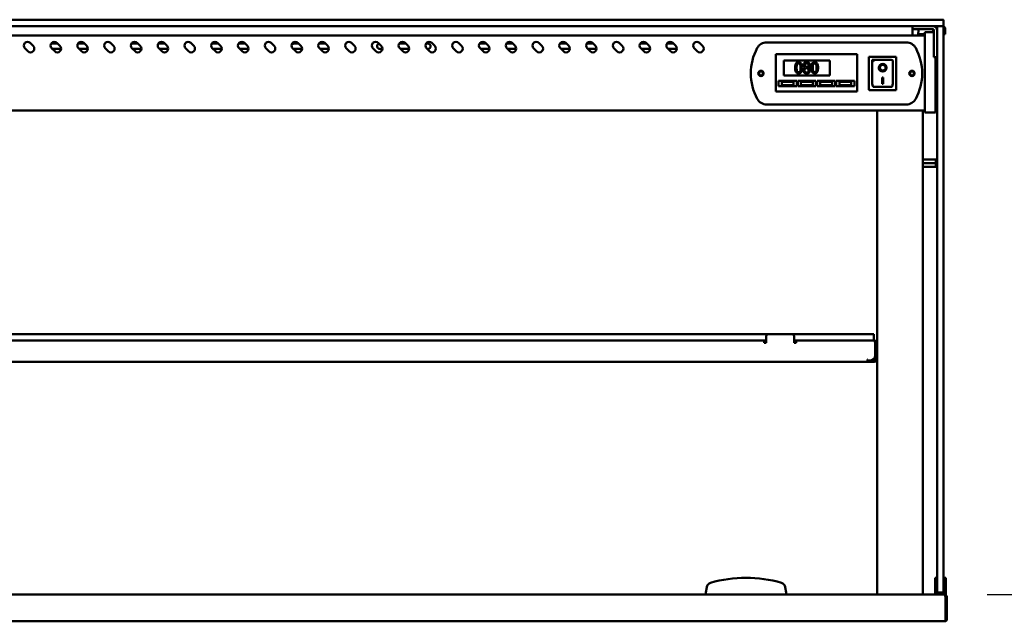
# Model space of a CAD drawing. Units: millimetres. Extents: x 65 to 5856, y 100 to 4103.
# Drawn here: x 2953 to 3872, y 1894 to 2456 of the extents above; entities that cross this region are included whole.
import ezdxf

# ---------------------------------------------------------------- set-up
doc = ezdxf.new("R2010")
doc.units = ezdxf.units.MM
doc.header["$LTSCALE"] = 20
doc.layers.add('Dimension (ISO)', color=7, linetype='Continuous', lineweight=25)
doc.layers.add('Visible (ISO)', color=7, linetype='Continuous', lineweight=50)
doc.styles.add('Note Text (ISO)', font='tahoma.ttf')
doc.dimstyles.new('Default (ISO)', dxfattribs={"dimscale": 20, "dimtxt": 2.5, "dimasz": 2.5, "dimexe": 1, "dimexo": 2, "dimgap": 0.762, "dimtad": 1, "dimtoh": 1, "dimdec": 1, "dimrnd": 1e-08, "dimzin": 0, "dimdsep": 46, "dimtxsty": 'Note Text (ISO)', "dimcen": 0.09, "dimdle": 10, "dimclrd": 256, "dimclre": 256, "dimclrt": 256, "dimadec": 1, "dimazin": 0, "dimtfac": 1.40208, "dimtmove": 0, "dimatfit": 3, "dimfxl": 1, "dimtolj": 1, "dimtzin": 0, "dimlwd": -1, "dimlwe": -1, "dimarcsym": 0})

# ---------------------------------------------------------------- blocks, each defined once
blk = doc.blocks.new('*D17')
at = {"layer": 'Defpoints', "color": 0, "transparency": 16777216}
for p in [(3815.93, 1919.3), (3688.97, 1578.9), (3973.33, 1578.9)]:
    blk.add_point(p, dxfattribs=at)
at = {"layer": 'Dimension (ISO)', "transparency": 16777216}
for p, q in [((3855.93, 1919.3), (3993.33, 1919.3)), ((3973.33, 1869.3), (3973.33, 1628.9)), ((3728.97, 1578.9), (3993.33, 1578.9))]:
    blk.add_line(p, q, dxfattribs=at)
for points in [[(3965, 1869.3), (3981.67, 1869.3), (3973.33, 1919.3)], [(3965, 1628.9), (3981.67, 1628.9), (3973.33, 1578.9)]]:
    blk.add_solid(points, dxfattribs=at)
at = {"layer": 'Dimension (ISO)', "color": 1, "transparency": 16777216, "insert": (3906.01, 1695.81), "char_height": 50, "attachment_point": 1, "rotation": 90, "style": 'Note Text (ISO)'}
blk.add_mtext('\\A1;340', dxfattribs=at)
blk = doc.blocks.new('*D19')
at = {"layer": 'Defpoints', "color": 0, "transparency": 16777216}
for p in [(3818.27, 1895.5), (3692.97, 1249.9), (3692.97, 1117.67)]:
    blk.add_point(p, dxfattribs=at)
at = {"layer": 'Dimension (ISO)', "transparency": 16777216}
for p, q in [((3818.27, 1855.5), (3818.27, 1097.67)), ((3692.97, 1209.9), (3692.97, 1097.67)), ((3642.97, 1117.67), (3592.97, 1117.67)), ((3692.97, 1117.67), (3818.27, 1117.67)), ((3868.27, 1117.67), (4079.23, 1117.67))]:
    blk.add_line(p, q, dxfattribs=at)
for points in [[(3642.97, 1126.01), (3642.97, 1109.34), (3692.97, 1117.67)], [(3868.27, 1126.01), (3868.27, 1109.34), (3818.27, 1117.67)]]:
    blk.add_solid(points, dxfattribs=at)
at = {"layer": 'Dimension (ISO)', "color": 1, "transparency": 16777216, "insert": (3962.54, 1184.99), "char_height": 50, "attachment_point": 1, "style": 'Note Text (ISO)'}
blk.add_mtext('\\A1;125', dxfattribs=at)
blk = doc.blocks.new('*D22')
at = {"layer": 'Defpoints', "color": 0, "transparency": 16777216}
for p in [(3818.27, 1895.5), (3798.07, 1865.4), (3798.07, 902.18)]:
    blk.add_point(p, dxfattribs=at)
at = {"layer": 'Dimension (ISO)', "transparency": 16777216}
for p, q in [((3818.27, 1855.5), (3818.27, 882.18)), ((3798.07, 1825.4), (3798.07, 882.18)), ((3748.07, 902.18), (3698.07, 902.18)), ((3798.07, 902.18), (3818.27, 902.18)), ((3868.27, 902.18), (4046.45, 902.18))]:
    blk.add_line(p, q, dxfattribs=at)
for points in [[(3748.07, 910.52), (3748.07, 893.85), (3798.07, 902.18)], [(3868.27, 910.52), (3868.27, 893.85), (3818.27, 902.18)]]:
    blk.add_solid(points, dxfattribs=at)
at = {"layer": 'Dimension (ISO)', "transparency": 16777216, "insert": (3962.58, 969.51), "char_height": 50, "attachment_point": 1, "style": 'Note Text (ISO)'}
blk.add_mtext('\\A1;20', dxfattribs=at)

msp = doc.modelspace()

# ---------------------------------------------------------------- linework, layer by layer
at = {"layer": 'Visible (ISO)'}
for p, q in [((3805.27, 2456.3), (2017.27, 2456.3)), ((3805.27, 2456.3), (3814.77, 2456.3)), ((3815.27, 2450.8), (3815.27, 2455.8)), ((2017.27, 2450.3), (3805.27, 2450.3)), ((3786.27, 2450.3), (3786.27, 2447.3)), ((3786.27, 2446.3), (3786.27, 2447.3)), ((3790.17, 2447.3), (3786.27, 2447.3)), ((3786.27, 2441.6), (3786.27, 2446.3)), ((3790.17, 2447.3), (3805.27, 2447.3)), ((3792.28, 2447.3), (3791.27, 2441.6)), ((3814.64, 2450.3), (3805.27, 2450.3)), ((3805.27, 2447.3), (3805.76, 2444.5)), ((3806.27, 2446.3), (3806.27, 2425.2)), ((3809.27, 2441.95), (3809.27, 2449.8)), ((3814.77, 2450.3), (3814.64, 2450.3)), ((3815.27, 2449.8), (3815.27, 2441.95)), ((3815.57, 2442.8), (3815.57, 2447.8)), ((3816.77, 2447.8), (3816.77, 2442.8)), ((3797.77, 2441.6), (2024.77, 2441.6)), ((3791.77, 2442.8), (3796.77, 2442.8)), ((3791.77, 2442.8), (3791.77, 2441.98)), ((3796.77, 2442.8), (3797.77, 2442.8)), ((3797.77, 2438.93), (3797.77, 2444.5)), ((3806.27, 2444.5), (3797.77, 2444.5)), ((3797.77, 2438.93), (3797.77, 2375.07)), ((3809.27, 2441.95), (3809.27, 1932.95)), ((3815.27, 1932.95), (3815.27, 2441.95)), ((3815.57, 2442.8), (3816.77, 2442.8)), ((2960.3, 2426.8), (2957.47, 2429.63)), ((2962.42, 2434.58), (2965.25, 2431.75)), ((2982.01, 2434), (2988, 2434)), ((2985.3, 2426.8), (2982.47, 2429.63)), ((2991.26, 2429), (2983.1, 2429)), ((2987.42, 2434.58), (2990.25, 2431.75)), ((3007.01, 2434), (3013, 2434)), ((3010.3, 2426.8), (3007.47, 2429.63)), ((3013.77, 2429), (3008.1, 2429)), ((3012.42, 2434.58), (3015.25, 2431.75)), ((3035.3, 2426.8), (3032.47, 2429.63)), ((3037.42, 2434.58), (3040.25, 2431.75)), ((3057.01, 2434), (3063, 2434)), ((3060.3, 2426.8), (3057.47, 2429.63)), ((3066.26, 2429), (3058.1, 2429)), ((3062.42, 2434.58), (3065.25, 2431.75)), ((3082.01, 2434), (3088, 2434)), ((3085.3, 2426.8), (3082.47, 2429.63)), ((3091.26, 2429), (3083.1, 2429)), ((3087.42, 2434.58), (3090.25, 2431.75)), ((3110.3, 2426.8), (3107.47, 2429.63)), ((3112.42, 2434.58), (3115.25, 2431.75)), ((3132.01, 2434), (3138, 2434)), ((3135.3, 2426.8), (3132.47, 2429.63)), ((3141.26, 2429), (3133.1, 2429)), ((3137.42, 2434.58), (3140.25, 2431.75)), ((3157.01, 2434), (3163, 2434)), ((3160.3, 2426.8), (3157.47, 2429.63)), ((3166.26, 2429), (3158.1, 2429)), ((3162.42, 2434.58), (3165.25, 2431.75)), ((3185.3, 2426.8), (3182.47, 2429.63)), ((3187.42, 2434.58), (3190.25, 2431.75)), ((3210.3, 2426.8), (3207.47, 2429.63)), ((3208.77, 2434), (3213, 2434)), ((3216.26, 2429), (3208.77, 2429)), ((3212.42, 2434.58), (3215.25, 2431.75)), ((3232.01, 2434), (3238, 2434)), ((3235.3, 2426.8), (3232.47, 2429.63)), ((3241.26, 2429), (3233.1, 2429)), ((3237.42, 2434.58), (3240.25, 2431.75)), ((3260.3, 2426.8), (3257.47, 2429.63)), ((3262.42, 2434.58), (3265.25, 2431.75)), ((3285.3, 2426.8), (3282.47, 2429.63)), ((3287.42, 2434.58), (3290.25, 2431.75)), ((3291.26, 2429), (3288.77, 2429)), ((3307.01, 2434), (3313, 2434)), ((3310.3, 2426.8), (3307.47, 2429.63)), ((3316.26, 2429), (3308.1, 2429)), ((3312.42, 2434.58), (3315.25, 2431.75)), ((3332.01, 2434), (3333.77, 2434)), ((3335.3, 2426.8), (3332.47, 2429.63)), ((3333.77, 2429), (3333.1, 2429)), ((3337.42, 2434.58), (3340.25, 2431.75)), ((3360.3, 2426.8), (3357.47, 2429.63)), ((3362.42, 2434.58), (3365.25, 2431.75)), ((3382.01, 2434), (3388, 2434)), ((3385.3, 2426.8), (3382.47, 2429.63)), ((3391.26, 2429), (3383.1, 2429)), ((3387.42, 2434.58), (3390.25, 2431.75)), ((3407.01, 2434), (3413, 2434)), ((3410.3, 2426.8), (3407.47, 2429.63)), ((3413.77, 2429), (3408.1, 2429)), ((3412.42, 2434.58), (3415.25, 2431.75)), ((3435.3, 2426.8), (3432.47, 2429.63)), ((3437.42, 2434.58), (3440.25, 2431.75)), ((3457.01, 2434), (3463, 2434)), ((3460.3, 2426.8), (3457.47, 2429.63)), ((3466.26, 2429), (3458.1, 2429)), ((3462.42, 2434.58), (3465.25, 2431.75)), ((3482.01, 2434), (3488, 2434)), ((3485.3, 2426.8), (3482.47, 2429.63)), ((3491.26, 2429), (3483.1, 2429)), ((3487.42, 2434.58), (3490.25, 2431.75)), ((3510.3, 2426.8), (3507.47, 2429.63)), ((3512.42, 2434.58), (3515.25, 2431.75)), ((3532.01, 2434), (3538, 2434)), ((3535.3, 2426.8), (3532.47, 2429.63)), ((3541.26, 2429), (3533.1, 2429)), ((3537.42, 2434.58), (3540.25, 2431.75)), ((3557.01, 2434), (3563, 2434)), ((3560.3, 2426.8), (3557.47, 2429.63)), ((3566.26, 2429), (3558.1, 2429)), ((3562.42, 2434.58), (3565.25, 2431.75)), ((3585.3, 2426.8), (3582.47, 2429.63)), ((3587.42, 2434.58), (3590.25, 2431.75)), ((3650.07, 2435.1), (3780.47, 2435.1)), ((3658.62, 2422.1), (3658.62, 2424.1)), ((3734.62, 2424.1), (3658.62, 2424.1)), ((3658.62, 2422.1), (3658.62, 2391.1)), ((3666.12, 2418.1), (3709.12, 2418.1)), ((3666.12, 2404.1), (3666.12, 2418.1)), ((3709.12, 2418.1), (3709.12, 2404.1)), ((3734.62, 2424.1), (3734.62, 2422.1)), ((3734.62, 2391.1), (3734.62, 2422.1)), ((3770.62, 2421.7), (3745.62, 2421.7)), ((3745.62, 2421.7), (3746.62, 2420.7)), ((3745.62, 2421.7), (3745.62, 2390.7)), ((3766.62, 2418.7), (3748.62, 2418.7)), ((3748.62, 2418.68), (3748.62, 2418.7)), ((3748.62, 2418.68), (3748.62, 2398.8)), ((3770.62, 2421.7), (3769.62, 2420.7)), ((3770.92, 2421.5), (3769.92, 2420.5)), ((3770.62, 2421.5), (3770.62, 2421.7)), ((3770.92, 2421.5), (3770.62, 2421.5)), ((3770.92, 2390.5), (3770.92, 2421.5)), ((3806.27, 2421.3), (3806.27, 2425.2)), ((3806.27, 2421.3), (3809.27, 2421.3)), ((3807.77, 2375.07), (3807.77, 2421.3)), ((3808.97, 2374.74), (3808.97, 2421.3)), ((3685.82, 2411.65), (3685.82, 2411.61)), ((3688.86, 2411.56), (3688.86, 2411.6)), ((3755.43, 2411.62), (3755.43, 2411.71)), ((3755.73, 2411.42), (3755.73, 2411.43)), ((3761.12, 2411.42), (3761.12, 2411.52)), ((3767.92, 2398.6), (3767.92, 2417.5)), ((3709.12, 2404.1), (3666.12, 2404.1)), ((3757.92, 2402.33), (3758.92, 2402.33)), ((3757.92, 2396.44), (3757.92, 2402.33)), ((3758.62, 2402.33), (3758.62, 2396.64)), ((3758.92, 2402.33), (3758.92, 2396.44)), ((3658.62, 2389.1), (3658.62, 2391.1)), ((3661.12, 2399.1), (3678.12, 2399.1)), ((3661.12, 2394.1), (3661.12, 2399.1)), ((3678.12, 2394.1), (3661.12, 2394.1)), ((3675.12, 2398.1), (3664.12, 2398.1)), ((3664.12, 2398.1), (3664.12, 2395.1)), ((3664.12, 2395.1), (3675.12, 2395.1)), ((3675.12, 2395.1), (3675.12, 2398.1)), ((3678.12, 2399.1), (3678.12, 2394.1)), ((3679.12, 2399.1), (3696.12, 2399.1)), ((3679.12, 2394.1), (3679.12, 2399.1)), ((3696.12, 2394.1), (3679.12, 2394.1)), ((3693.12, 2398.1), (3682.12, 2398.1)), ((3682.12, 2398.1), (3682.12, 2395.1)), ((3682.12, 2395.1), (3693.12, 2395.1)), ((3693.12, 2395.1), (3693.12, 2398.1)), ((3696.12, 2399.1), (3696.12, 2394.1)), ((3697.12, 2399.1), (3714.12, 2399.1)), ((3697.12, 2394.1), (3697.12, 2399.1)), ((3714.12, 2394.1), (3697.12, 2394.1)), ((3711.12, 2398.1), (3700.12, 2398.1)), ((3700.12, 2398.1), (3700.12, 2395.1)), ((3700.12, 2395.1), (3711.12, 2395.1)), ((3711.12, 2395.1), (3711.12, 2398.1)), ((3714.12, 2399.1), (3714.12, 2394.1)), ((3715.12, 2399.1), (3732.12, 2399.1)), ((3715.12, 2394.1), (3715.12, 2399.1)), ((3732.12, 2394.1), (3715.12, 2394.1)), ((3729.12, 2398.1), (3718.12, 2398.1)), ((3718.12, 2398.1), (3718.12, 2395.1)), ((3718.12, 2395.1), (3729.12, 2395.1)), ((3729.12, 2395.1), (3729.12, 2398.1)), ((3732.12, 2399.1), (3732.12, 2394.1)), ((3734.62, 2391.1), (3734.62, 2389.1)), ((3745.62, 2390.7), (3746.62, 2391.7)), ((3745.62, 2390.7), (3745.92, 2390.7)), ((3745.92, 2390.5), (3746.92, 2391.5)), ((3745.92, 2390.7), (3745.92, 2390.5)), ((3745.92, 2390.5), (3770.92, 2390.5)), ((3749.65, 2393.7), (3749.62, 2393.7)), ((3766.92, 2393.5), (3749.92, 2393.5)), ((3758.62, 2396.64), (3757.92, 2396.64)), ((3758.92, 2396.44), (3757.92, 2396.44)), ((3769.92, 2391.5), (3770.92, 2390.5)), ((3658.62, 2389.1), (3734.62, 2389.1)), ((3780.47, 2377.1), (3650.07, 2377.1)), ((3797.77, 2369.5), (3797.77, 2375.07)), ((3807.77, 2375.07), (3807.77, 2369.5)), ((3808.97, 2374.74), (3808.97, 2370.8)), ((3797.77, 2371.6), (2024.77, 2371.6)), ((3753.32, 1919.3), (3753.32, 2371.6)), ((3796.02, 2371.6), (3796.02, 1919.3)), ((3797.77, 2369.5), (3807.77, 2369.5)), ((3807.77, 2370.8), (3808.97, 2370.8)), ((3796.02, 2325.8), (3808.02, 2325.8)), ((3796.02, 2322.3), (3808.02, 2322.3)), ((3796.02, 2318.8), (3808.02, 2318.8)), ((3808.02, 2325.8), (3808.02, 2322.3)), ((3808.02, 2322.3), (3808.02, 2318.8)), ((3651.72, 2162.6), (2170.72, 2162.6)), ((3649.72, 2154.3), (3649.72, 2160.6)), ((3651.72, 2162.6), (3673.72, 2162.6)), ((3750.22, 2162.6), (3673.72, 2162.6)), ((3675.72, 2160.6), (3675.72, 2154.3)), ((3750.22, 2162.6), (3750.22, 2156.6)), ((2174.72, 2156.6), (3647.72, 2156.6)), ((3647.72, 2154.4), (3647.72, 2156.6)), ((3649.72, 2156.6), (3647.72, 2156.6)), ((3649.72, 2155.4), (3647.72, 2155.4)), ((3647.72, 2154.4), (3647.72, 2154.3)), ((3647.72, 2154.3), (3649.72, 2154.3)), ((3677.72, 2156.6), (3675.72, 2156.6)), ((3677.72, 2155.4), (3675.72, 2155.4)), ((3675.72, 2154.3), (3677.72, 2154.3)), ((3677.72, 2156.6), (3677.72, 2154.4)), ((3750.38, 2156.6), (3677.72, 2156.6)), ((3677.72, 2154.3), (3677.72, 2154.4)), ((3750.52, 2156.6), (3750.38, 2156.6)), ((3750.52, 2156.58), (3750.52, 2156.6)), ((3751.38, 2142.8), (3751.38, 2154.4)), ((3751.52, 2154.4), (3751.52, 2142.8)), ((3752.72, 2154.4), (3752.72, 2142.8)), ((3751.52, 2142.8), (3751.52, 2137.8)), ((3752.72, 2137.8), (3752.72, 2142.8)), ((2078.07, 2136.6), (3744.38, 2136.6)), ((3744.38, 2138.81), (3744.38, 2138.8)), ((3744.39, 2138.81), (3744.38, 2138.81)), ((3744.38, 2138.8), (3744.38, 2136.6)), ((3744.38, 2137.8), (3744.39, 2137.8)), ((3746.52, 2136.6), (3744.38, 2136.6)), ((3744.39, 2137.8), (3744.39, 2138.81)), ((3744.39, 2137.8), (3746.38, 2137.8)), ((3746.38, 2137.8), (3746.52, 2137.8)), ((3746.52, 2137.8), (3750.52, 2137.8)), ((3750.52, 2136.6), (3746.52, 2136.6)), ((3752.72, 2137.8), (3751.52, 2137.8)), ((3807.27, 1935.02), (3807.27, 1930.22)), ((3807.27, 1935.02), (3809.27, 1935.02)), ((3809.27, 1921.8), (3809.27, 1932.95)), ((3815.27, 1935.02), (3817.27, 1935.02)), ((3815.27, 1932.95), (3815.27, 1921.8)), ((3817.27, 1930.22), (3817.27, 1935.02)), ((3594.16, 1926.3), (3593.27, 1921.3)), ((3668.27, 1921.3), (3667.39, 1926.3)), ((3807.27, 1930.22), (3807.27, 1926.3)), ((3807.27, 1921.3), (3807.27, 1926.3)), ((3809.27, 1921.3), (3809.27, 1921.8)), ((3815.27, 1921.8), (3815.27, 1921.3)), ((3817.27, 1926.3), (3817.27, 1930.22)), ((3817.27, 1926.3), (3817.27, 1921.3)), ((2006.62, 1919.3), (3815.93, 1919.3)), ((3593.27, 1921.3), (3593.27, 1919.3)), ((3668.27, 1919.3), (3668.27, 1921.3)), ((3807.27, 1921.3), (3809.27, 1921.3)), ((3807.27, 1919.3), (3807.27, 1921.3)), ((3809.27, 1921.3), (3809.77, 1921.3)), ((3809.77, 1921.3), (3814.77, 1921.3)), ((3814.77, 1921.3), (3815.27, 1921.3)), ((3815.27, 1921.3), (3817.27, 1921.3)), ((3815.93, 1919.3), (3816.07, 1919.3)), ((3816.07, 1919.28), (3816.07, 1919.3)), ((3816.07, 1919.3), (3817.27, 1919.3)), ((3816.93, 1917.1), (3816.93, 1896.5)), ((3817.07, 1917.1), (3817.07, 1895.5)), ((3817.27, 1921.3), (3817.27, 1919.3)), ((3818.27, 1895.5), (3818.27, 1917.1)), ((3816.93, 1894.3), (2005.62, 1894.3)), ((3816.93, 1894.3), (3816.93, 1896.5)), ((3817.07, 1895.5), (3818.27, 1895.5))]:
    msp.add_line(p, q, dxfattribs=at)
for centre, radius in [((3644.77, 2406.1), 2.5), ((3644.77, 2406.1), 1.8), ((3785.77, 2406.1), 2.5), ((3785.77, 2406.1), 1.8)]:
    msp.add_circle(centre, radius, dxfattribs=at)
for centre, radius, start, end in [((3814.77, 2455.8), 0.5, 0, 90), ((3805.27, 2446.3), 4, 0, 90), ((3805.27, 2446.3), 1, 0, 90), ((3809.97, 2447.8), 2.2, 108.33732, 145.08479), ((3809.97, 2447.8), 1, 134.427, 178.88786), ((3809.77, 2449.8), 0.5, 90, 180), ((3814.77, 2450.8), 0.5, 270, 0), ((3814.77, 2449.8), 0.5, 0, 90), ((3814.57, 2447.8), 2.2, 0, 71.66267), ((3814.57, 2447.8), 1, 0, 45.57299), ((2959.95, 2432.1), 3.5, 45, 225), ((2962.77, 2429.27), 3.5, 225, 45), ((2984.95, 2432.1), 3.5, 45, 225), ((2987.77, 2429.27), 3.5, 225, 45), ((3009.95, 2432.1), 3.5, 45, 225), ((3012.77, 2429.27), 3.5, 225, 45), ((3013.77, 2431.5), 2.5, 270, 335.99202), ((3034.95, 2432.1), 3.5, 45, 225), ((3037.77, 2429.27), 3.5, 225, 45), ((3059.95, 2432.1), 3.5, 45, 225), ((3062.77, 2429.27), 3.5, 225, 45), ((3084.95, 2432.1), 3.5, 45, 225), ((3087.77, 2429.27), 3.5, 225, 45), ((3109.95, 2432.1), 3.5, 45, 225), ((3112.77, 2429.27), 3.5, 225, 45), ((3134.95, 2432.1), 3.5, 45, 225), ((3137.77, 2429.27), 3.5, 225, 45), ((3159.95, 2432.1), 3.5, 45, 225), ((3162.77, 2429.27), 3.5, 225, 45), ((3184.95, 2432.1), 3.5, 45, 225), ((3187.77, 2429.27), 3.5, 225, 45), ((3209.95, 2432.1), 3.5, 45, 225), ((3208.77, 2431.5), 2.5, 90, 157.54008), ((3208.77, 2431.5), 2.5, 250.98307, 270), ((3212.77, 2429.27), 3.5, 225, 45), ((3234.95, 2432.1), 3.5, 45, 225), ((3237.77, 2429.27), 3.5, 225, 45), ((3259.95, 2432.1), 3.5, 45, 225), ((3262.77, 2429.27), 3.5, 225, 45), ((3284.95, 2432.1), 3.5, 45, 225), ((3287.77, 2429.27), 3.5, 225, 45), ((3288.77, 2431.5), 2.5, 105.8654, 270), ((3309.95, 2432.1), 3.5, 45, 225), ((3312.77, 2429.27), 3.5, 225, 45), ((3334.95, 2432.1), 3.5, 45, 225), ((3333.77, 2431.5), 2.5, 270, 90), ((3337.77, 2429.27), 3.5, 225, 45), ((3359.95, 2432.1), 3.5, 45, 225), ((3362.77, 2429.27), 3.5, 225, 45), ((3384.95, 2432.1), 3.5, 45, 225), ((3387.77, 2429.27), 3.5, 225, 45), ((3409.95, 2432.1), 3.5, 45, 225), ((3412.77, 2429.27), 3.5, 225, 45), ((3413.77, 2431.5), 2.5, 270, 335.99202), ((3434.95, 2432.1), 3.5, 45, 225), ((3437.77, 2429.27), 3.5, 225, 45), ((3459.95, 2432.1), 3.5, 45, 225), ((3462.77, 2429.27), 3.5, 225, 45), ((3484.95, 2432.1), 3.5, 45, 225), ((3487.77, 2429.27), 3.5, 225, 45), ((3509.95, 2432.1), 3.5, 45, 225), ((3512.77, 2429.27), 3.5, 225, 45), ((3534.95, 2432.1), 3.5, 45, 225), ((3537.77, 2429.27), 3.5, 225, 45), ((3559.95, 2432.1), 3.5, 45, 225), ((3562.77, 2429.27), 3.5, 225, 45), ((3584.95, 2432.1), 3.5, 45, 225), ((3587.77, 2429.27), 3.5, 225, 45), ((3685.27, 2406.1), 50, 151.64065, 208.35935), ((3650.07, 2425.1), 10, 90, 151.64065), ((3780.47, 2425.1), 10, 28.35935, 90), ((3745.27, 2406.1), 50, 331.64065, 28.35935), ((3766.62, 2417.7), 1, 45.924, 90), ((3766.92, 2417.5), 1, 0, 66.69586), ((3650.07, 2387.1), 10, 208.35935, 270), ((3780.47, 2387.1), 10, 270, 331.64065), ((3651.72, 2160.6), 2, 90, 180), ((3673.72, 2160.6), 2, 0, 90), ((3750.52, 2154.4), 1, 0, 34.40876), ((3746.38, 2142.8), 5, 270, 0), ((3750.52, 2138.8), 1, 270, 0), ((3750.52, 2138.8), 2.2, 270, 332.96431), ((3630.77, 1818.3), 116.72, 73.51888, 106.48112), ((3599.08, 1925.43), 5, 106.48112, 170), ((3662.47, 1925.43), 5, 10, 73.51888), ((3809.77, 1921.8), 0.5, 180, 270), ((3814.77, 1921.8), 0.5, 270, 0), ((3816.07, 1917.1), 1, 0, 34.40876), ((3816.07, 1896.5), 1, 329.15737, 0), ((3816.07, 1896.5), 2.2, 292.97087, 332.96431)]:
    msp.add_arc(centre, radius, start, end, dxfattribs=at)
for centre, major_axis, ratio, start_param, end_param in [((3749.62, 2417.7), (0.995, -0.995), 0.09902, 3.24029, 4.811087), ((3749.92, 2417.5), (0.995, -0.995), 0.09902, 4.513524, 4.811087), ((3758.42, 2411.52), (-3.64, 0), 0.980581, 0.013736, 0.942558), ((3758.12, 2411.62), (-2.69, 0), 0.980581, 4.066797, 7.32431), ((3758.12, 2411.62), (3.64, 0), 0.980581, 4.182655, 7.207044), ((3758.42, 2411.52), (2.69, 0), 0.980581, 0, 1.058415), ((3749.62, 2398.8), (0, -5.1), 0.196116, 4.712389, 6.283185), ((3749.92, 2398.6), (0, -5.1), 0.196116, 6.002179, 6.283185), ((3766.92, 2398.6), (0, -5.1), 0.196116, 0, 1.570796)]:
    msp.add_ellipse(centre, major_axis=major_axis, ratio=ratio, start_param=start_param, end_param=end_param, dxfattribs=at)
for major_axis in [(-3.64, 0), (2.69, 0)]:
    msp.add_ellipse((3758.42, 2411.42), major_axis=major_axis, ratio=0.980581, dxfattribs=at)
for points, knots in [([(3679.88, 2416.48), (3679.63, 2416.48), (3679.37, 2416.45), (3678.88, 2416.35), (3678.66, 2416.27), (3678.16, 2416.01), (3677.91, 2415.8), (3677.45, 2415.25), (3677.24, 2414.87), (3676.78, 2413.47), (3676.68, 2412.36), (3676.68, 2411.27)], [-0.9030968, -0.9030968, -0.9030968, -0.9030968, -0.7799035, -0.7799035, -0.6673725, -0.6673725, -0.5089128, -0.5089128, -0.3271744, -0.3271744, 0, 0, 0, 0]), ([(3676.68, 2411.27), (3676.68, 2410.58), (3676.72, 2409.86), (3676.92, 2408.67), (3677.07, 2408.13), (3677.47, 2407.29), (3677.67, 2407.01), (3678.11, 2406.57), (3678.38, 2406.4), (3679.07, 2406.12), (3679.47, 2406.06), (3679.88, 2406.06)], [-0.5845373, -0.5845373, -0.5845373, -0.5845373, -0.4305921, -0.4305921, -0.3113057, -0.3113057, -0.2207976, -0.2207976, -0.1228954, -0.1228954, 0, 0, 0, 0]), ([(3678.04, 2411.27), (3678.04, 2412.25), (3678.1, 2412.84), (3678.16, 2413.47), (3678.24, 2413.93), (3678.39, 2414.31)], [-0.1910846, -0.1910846, -0.1910846, -0.1910846, -0.1246935, -0.1246935, 0, 0, 0, 0]), ([(3678.38, 2408.25), (3678.18, 2408.78), (3678.13, 2409.28), (3678.06, 2410.06), (3678.04, 2410.71), (3678.04, 2411.27)], [-0.2335558, -0.2335558, -0.2335558, -0.2335558, -0.166973, -0.166973, 0, 0, 0, 0]), ([(3678.39, 2414.31), (3678.44, 2414.44), (3678.51, 2414.57), (3678.65, 2414.79), (3678.73, 2414.89), (3678.97, 2415.12), (3679.12, 2415.21), (3679.44, 2415.34), (3679.67, 2415.37), (3679.88, 2415.37)], [-0.1554092, -0.1554092, -0.1554092, -0.1554092, -0.1292212, -0.1292212, -0.1056472, -0.1056472, -0.0656585, -0.0656585, 0, 0, 0, 0]), ([(3683.08, 2411.27), (3683.08, 2411.95), (3683.04, 2412.67), (3682.83, 2413.87), (3682.69, 2414.41), (3682.28, 2415.27), (3682.07, 2415.54), (3681.64, 2415.97), (3681.37, 2416.14), (3680.69, 2416.42), (3680.29, 2416.48), (3679.88, 2416.48)], [-0.5480458, -0.5480458, -0.5480458, -0.5480458, -0.4111255, -0.4111255, -0.3043646, -0.3043646, -0.2192124, -0.2192124, -0.1215065, -0.1215065, 0, 0, 0, 0]), ([(3679.88, 2415.37), (3680.01, 2415.37), (3680.13, 2415.36), (3680.36, 2415.31), (3680.47, 2415.28), (3680.66, 2415.19), (3680.82, 2415.11), (3681.14, 2414.77), (3681.26, 2414.55), (3681.35, 2414.33)], [-0.3016965, -0.3016965, -0.3016965, -0.3016965, -0.2180156, -0.2180156, -0.1425593, -0.1425593, -0.0722546, -0.0722546, 0, 0, 0, 0]), ([(3679.88, 2406.06), (3680.14, 2406.06), (3680.39, 2406.09), (3680.87, 2406.19), (3681.09, 2406.27), (3681.59, 2406.53), (3681.84, 2406.73), (3682.3, 2407.28), (3682.51, 2407.66), (3682.98, 2409.07), (3683.08, 2410.18), (3683.08, 2411.27)], [-0.8971787, -0.8971787, -0.8971787, -0.8971787, -0.7767004, -0.7767004, -0.6664118, -0.6664118, -0.5091877, -0.5091877, -0.3274876, -0.3274876, 0, 0, 0, 0]), ([(3681.35, 2414.33), (3681.54, 2413.85), (3681.61, 2413.31), (3681.7, 2412.48), (3681.72, 2411.85), (3681.72, 2411.27)], [-0.2491917, -0.2491917, -0.2491917, -0.2491917, -0.1738352, -0.1738352, 0, 0, 0, 0]), ([(3681.72, 2411.27), (3681.72, 2410.32), (3681.66, 2409.76), (3681.59, 2409.07), (3681.51, 2408.61), (3681.36, 2408.23)], [-0.2101092, -0.2101092, -0.2101092, -0.2101092, -0.1245614, -0.1245614, 0, 0, 0, 0]), ([(3685.82, 2411.61), (3685.49, 2411.45), (3685.19, 2411.25), (3684.62, 2410.68), (3684.44, 2410.36), (3684.19, 2409.76), (3684.12, 2409.4), (3684.12, 2409.04)], [-0.2623802, -0.2623802, -0.2623802, -0.2623802, -0.1938572, -0.1938572, -0.1104266, -0.1104266, 0, 0, 0, 0]), ([(3684.12, 2409.04), (3684.12, 2408.82), (3684.14, 2408.6), (3684.24, 2408.14), (3684.31, 2407.94), (3684.52, 2407.45), (3684.72, 2407.16), (3684.98, 2406.91)], [-0.2029699, -0.2029699, -0.2029699, -0.2029699, -0.1593521, -0.1593521, -0.1087715, -0.1087715, 0, 0, 0, 0]), ([(3687.38, 2416.5), (3687.13, 2416.5), (3686.87, 2416.48), (3686.39, 2416.38), (3686.16, 2416.32), (3685.53, 2416.03), (3685.24, 2415.79), (3684.84, 2415.37), (3684.67, 2415.12), (3684.42, 2414.53), (3684.37, 2414.2), (3684.37, 2413.87)], [-0.3617834, -0.3617834, -0.3617834, -0.3617834, -0.3164026, -0.3164026, -0.2742773, -0.2742773, -0.1922585, -0.1922585, -0.1001313, -0.1001313, 0, 0, 0, 0]), ([(3684.37, 2413.87), (3684.37, 2413.61), (3684.4, 2413.36), (3684.56, 2412.84), (3684.68, 2412.65), (3685.06, 2412.16), (3685.44, 2411.88), (3685.82, 2411.65)], [-0.2323945, -0.2323945, -0.2323945, -0.2323945, -0.1853606, -0.1853606, -0.1322311, -0.1322311, 0, 0, 0, 0]), ([(3685.48, 2409.13), (3685.48, 2409.39), (3685.51, 2409.65), (3685.62, 2410.05), (3685.71, 2410.3), (3686.08, 2410.85), (3686.33, 2411.08), (3686.62, 2411.27)], [-0.3508671, -0.3508671, -0.3508671, -0.3508671, -0.1991299, -0.1991299, -0.1038751, -0.1038751, 0, 0, 0, 0]), ([(3687.4, 2407.04), (3687.14, 2407.04), (3686.89, 2407.09), (3686.43, 2407.28), (3686.24, 2407.41), (3685.91, 2407.74), (3685.75, 2407.95), (3685.52, 2408.52), (3685.48, 2408.82), (3685.48, 2409.13)], [-0.3832634, -0.3832634, -0.3832634, -0.3832634, -0.2801491, -0.2801491, -0.1827356, -0.1827356, -0.0929162, -0.0929162, 0, 0, 0, 0]), ([(3685.71, 2414.02), (3685.71, 2414.23), (3685.74, 2414.43), (3685.89, 2414.79), (3685.98, 2414.92), (3686.21, 2415.14), (3686.37, 2415.28), (3686.85, 2415.47), (3687.11, 2415.51), (3687.37, 2415.51)], [-0.371542, -0.371542, -0.371542, -0.371542, -0.2539001, -0.2539001, -0.1569446, -0.1569446, -0.0779356, -0.0779356, 0, 0, 0, 0]), ([(3686.67, 2412.56), (3686.46, 2412.68), (3686.26, 2412.83), (3685.94, 2413.17), (3685.86, 2413.32), (3685.74, 2413.61), (3685.71, 2413.82), (3685.71, 2414.02)], [-0.1285239, -0.1285239, -0.1285239, -0.1285239, -0.0943353, -0.0943353, -0.06118, -0.06118, 0, 0, 0, 0]), ([(3686.62, 2411.27), (3686.9, 2411.16), (3687.19, 2411.04), (3687.67, 2410.85), (3687.9, 2410.75), (3688.08, 2410.65)], [-0.1564578, -0.1564578, -0.1564578, -0.1564578, -0.0631238, -0.0631238, 0, 0, 0, 0]), ([(3688.08, 2411.94), (3687.74, 2412.05), (3687.42, 2412.19), (3687.08, 2412.35), (3686.83, 2412.47), (3686.67, 2412.56)], [-0.08966846, -0.08966846, -0.08966846, -0.08966846, -0.05702876, -0.05702876, 0, 0, 0, 0]), ([(3687.37, 2415.51), (3687.64, 2415.51), (3687.92, 2415.47), (3688.41, 2415.27), (3688.55, 2415.13), (3688.77, 2414.91), (3688.88, 2414.75), (3689.04, 2414.37), (3689.07, 2414.16), (3689.07, 2413.94)], [-0.1977428, -0.1977428, -0.1977428, -0.1977428, -0.1597512, -0.1597512, -0.1233325, -0.1233325, -0.065251, -0.065251, 0, 0, 0, 0]), ([(3690.39, 2413.96), (3690.39, 2414.13), (3690.37, 2414.3), (3690.31, 2414.63), (3690.26, 2414.78), (3690.08, 2415.21), (3689.9, 2415.46), (3689.51, 2415.85), (3689.23, 2416.08), (3688.34, 2416.43), (3687.86, 2416.5), (3687.38, 2416.5)], [-0.6581258, -0.6581258, -0.6581258, -0.6581258, -0.5587251, -0.5587251, -0.4644344, -0.4644344, -0.285691, -0.285691, -0.1435858, -0.1435858, 0, 0, 0, 0]), ([(3687.38, 2406.05), (3687.63, 2406.05), (3687.88, 2406.07), (3688.36, 2406.16), (3688.59, 2406.23), (3689.27, 2406.52), (3689.6, 2406.8), (3690.08, 2407.3), (3690.28, 2407.59), (3690.57, 2408.29), (3690.64, 2408.67), (3690.64, 2409.06)], [-0.4224459, -0.4224459, -0.4224459, -0.4224459, -0.3724363, -0.3724363, -0.3253355, -0.3253355, -0.2257342, -0.2257342, -0.1177457, -0.1177457, 0, 0, 0, 0]), ([(3689.26, 2408.93), (3689.26, 2408.64), (3689.22, 2408.35), (3689.02, 2407.88), (3688.91, 2407.71), (3688.65, 2407.45), (3688.47, 2407.3), (3687.94, 2407.08), (3687.67, 2407.04), (3687.4, 2407.04)], [-0.4706082, -0.4706082, -0.4706082, -0.4706082, -0.2993637, -0.2993637, -0.1706811, -0.1706811, -0.0824508, -0.0824508, 0, 0, 0, 0]), ([(3689.07, 2413.94), (3689.07, 2413.72), (3689.05, 2413.5), (3688.93, 2412.93), (3688.8, 2412.72), (3688.59, 2412.37), (3688.34, 2412.14), (3688.08, 2411.94)], [-0.1388216, -0.1388216, -0.1388216, -0.1388216, -0.1229018, -0.1229018, -0.09751, -0.09751, 0, 0, 0, 0]), ([(3688.08, 2410.65), (3688.39, 2410.49), (3688.68, 2410.29), (3688.98, 2409.97), (3689.08, 2409.84), (3689.23, 2409.42), (3689.26, 2409.17), (3689.26, 2408.93)], [-0.2606095, -0.2606095, -0.2606095, -0.2606095, -0.1337114, -0.1337114, -0.0722021, -0.0722021, 0, 0, 0, 0]), ([(3688.86, 2411.6), (3689.18, 2411.76), (3689.46, 2411.96), (3689.94, 2412.5), (3690.11, 2412.8), (3690.32, 2413.35), (3690.39, 2413.65), (3690.39, 2413.96)], [-0.2579355, -0.2579355, -0.2579355, -0.2579355, -0.1775641, -0.1775641, -0.0921661, -0.0921661, 0, 0, 0, 0]), ([(3690.64, 2409.06), (3690.64, 2409.4), (3690.59, 2409.74), (3690.38, 2410.29), (3690.25, 2410.53), (3689.7, 2411.11), (3689.29, 2411.36), (3688.86, 2411.56)], [-0.3746009, -0.3746009, -0.3746009, -0.3746009, -0.2398046, -0.2398046, -0.1396737, -0.1396737, 0, 0, 0, 0]), ([(3694.89, 2416.48), (3694.63, 2416.48), (3694.38, 2416.45), (3693.89, 2416.35), (3693.67, 2416.27), (3693.17, 2416.01), (3692.92, 2415.8), (3692.46, 2415.25), (3692.25, 2414.87), (3691.79, 2413.47), (3691.69, 2412.36), (3691.69, 2411.27)], [-0.9030968, -0.9030968, -0.9030968, -0.9030968, -0.7799035, -0.7799035, -0.6673725, -0.6673725, -0.5089128, -0.5089128, -0.3271744, -0.3271744, 0, 0, 0, 0]), ([(3691.69, 2411.27), (3691.69, 2410.58), (3691.73, 2409.86), (3691.93, 2408.67), (3692.07, 2408.13), (3692.48, 2407.29), (3692.68, 2407.01), (3693.12, 2406.57), (3693.39, 2406.4), (3694.07, 2406.12), (3694.48, 2406.06), (3694.89, 2406.06)], [-0.5845373, -0.5845373, -0.5845373, -0.5845373, -0.4305921, -0.4305921, -0.3113057, -0.3113057, -0.2207976, -0.2207976, -0.1228954, -0.1228954, 0, 0, 0, 0]), ([(3693.05, 2411.27), (3693.05, 2412.25), (3693.11, 2412.84), (3693.17, 2413.47), (3693.25, 2413.93), (3693.4, 2414.31)], [-0.1910846, -0.1910846, -0.1910846, -0.1910846, -0.1246935, -0.1246935, 0, 0, 0, 0]), ([(3693.39, 2408.25), (3693.19, 2408.78), (3693.14, 2409.28), (3693.07, 2410.06), (3693.05, 2410.71), (3693.05, 2411.27)], [-0.2335558, -0.2335558, -0.2335558, -0.2335558, -0.166973, -0.166973, 0, 0, 0, 0]), ([(3693.4, 2414.31), (3693.45, 2414.44), (3693.51, 2414.57), (3693.66, 2414.79), (3693.73, 2414.89), (3693.98, 2415.12), (3694.13, 2415.21), (3694.45, 2415.34), (3694.67, 2415.37), (3694.89, 2415.37)], [-0.1554092, -0.1554092, -0.1554092, -0.1554092, -0.1292212, -0.1292212, -0.1056472, -0.1056472, -0.0656585, -0.0656585, 0, 0, 0, 0]), ([(3698.08, 2411.27), (3698.08, 2411.95), (3698.05, 2412.67), (3697.84, 2413.87), (3697.7, 2414.41), (3697.28, 2415.27), (3697.08, 2415.54), (3696.65, 2415.97), (3696.38, 2416.14), (3695.7, 2416.42), (3695.3, 2416.48), (3694.89, 2416.48)], [-0.5480458, -0.5480458, -0.5480458, -0.5480458, -0.4111255, -0.4111255, -0.3043646, -0.3043646, -0.2192124, -0.2192124, -0.1215065, -0.1215065, 0, 0, 0, 0]), ([(3694.89, 2415.37), (3695.01, 2415.37), (3695.14, 2415.36), (3695.37, 2415.31), (3695.47, 2415.28), (3695.67, 2415.19), (3695.82, 2415.11), (3696.15, 2414.77), (3696.27, 2414.55), (3696.36, 2414.33)], [-0.3016965, -0.3016965, -0.3016965, -0.3016965, -0.2180156, -0.2180156, -0.1425593, -0.1425593, -0.0722546, -0.0722546, 0, 0, 0, 0]), ([(3694.89, 2406.06), (3695.15, 2406.06), (3695.4, 2406.09), (3695.88, 2406.19), (3696.1, 2406.27), (3696.6, 2406.53), (3696.85, 2406.73), (3697.31, 2407.28), (3697.52, 2407.66), (3697.99, 2409.07), (3698.08, 2410.18), (3698.08, 2411.27)], [-0.8971787, -0.8971787, -0.8971787, -0.8971787, -0.7767004, -0.7767004, -0.6664118, -0.6664118, -0.5091877, -0.5091877, -0.3274876, -0.3274876, 0, 0, 0, 0]), ([(3696.36, 2414.33), (3696.55, 2413.85), (3696.62, 2413.31), (3696.7, 2412.48), (3696.72, 2411.85), (3696.72, 2411.27)], [-0.2491917, -0.2491917, -0.2491917, -0.2491917, -0.1738352, -0.1738352, 0, 0, 0, 0]), ([(3696.72, 2411.27), (3696.72, 2410.32), (3696.67, 2409.76), (3696.6, 2409.07), (3696.52, 2408.61), (3696.37, 2408.23)], [-0.2101092, -0.2101092, -0.2101092, -0.2101092, -0.1245614, -0.1245614, 0, 0, 0, 0]), ([(3679.88, 2407.17), (3679.76, 2407.17), (3679.63, 2407.18), (3679.39, 2407.23), (3679.27, 2407.26), (3679.09, 2407.35), (3678.93, 2407.44), (3678.59, 2407.8), (3678.47, 2408.02), (3678.38, 2408.25)], [-0.3504459, -0.3504459, -0.3504459, -0.3504459, -0.2441799, -0.2441799, -0.1487321, -0.1487321, -0.0736947, -0.0736947, 0, 0, 0, 0]), ([(3681.36, 2408.23), (3681.31, 2408.1), (3681.25, 2407.97), (3681.11, 2407.75), (3681.03, 2407.65), (3680.8, 2407.42), (3680.65, 2407.33), (3680.32, 2407.2), (3680.1, 2407.17), (3679.88, 2407.17)], [-0.1574909, -0.1574909, -0.1574909, -0.1574909, -0.1304014, -0.1304014, -0.1059805, -0.1059805, -0.0650116, -0.0650116, 0, 0, 0, 0]), ([(3684.98, 2406.91), (3685.13, 2406.77), (3685.28, 2406.64), (3685.64, 2406.43), (3685.83, 2406.34), (3686.3, 2406.17), (3686.74, 2406.05), (3687.38, 2406.05)], [-0.4608927, -0.4608927, -0.4608927, -0.4608927, -0.3292174, -0.3292174, -0.1916842, -0.1916842, 0, 0, 0, 0]), ([(3694.89, 2407.17), (3694.76, 2407.17), (3694.63, 2407.18), (3694.39, 2407.23), (3694.28, 2407.26), (3694.1, 2407.35), (3693.93, 2407.44), (3693.6, 2407.8), (3693.48, 2408.02), (3693.39, 2408.25)], [-0.3504459, -0.3504459, -0.3504459, -0.3504459, -0.2441799, -0.2441799, -0.1487321, -0.1487321, -0.0736947, -0.0736947, 0, 0, 0, 0]), ([(3696.37, 2408.23), (3696.32, 2408.1), (3696.26, 2407.97), (3696.12, 2407.75), (3696.04, 2407.65), (3695.8, 2407.42), (3695.65, 2407.33), (3695.33, 2407.2), (3695.11, 2407.17), (3694.89, 2407.17)], [-0.1574909, -0.1574909, -0.1574909, -0.1574909, -0.1304014, -0.1304014, -0.1059805, -0.1059805, -0.0650116, -0.0650116, 0, 0, 0, 0]), ([(3751.38, 2154.4), (3751.38, 2155.2), (3751.16, 2155.99), (3750.84, 2156.36), (3750.7, 2156.52), (3750.54, 2156.6), (3750.38, 2156.6)], [-3.141593, -3.141593, -3.141593, -3.141593, -2.04607, -2.04607, -2.04607, -1.570796, -1.570796, -1.570796, -1.570796]), ([(3750.52, 2156.6), (3751.33, 2156.6), (3752.11, 2156.12), (3752.48, 2155.41), (3752.64, 2155.1), (3752.72, 2154.75), (3752.72, 2154.4)], [1.570796, 1.570796, 1.570796, 1.570796, 2.666319, 2.666319, 2.666319, 3.141593, 3.141593, 3.141593, 3.141593]), ([(3815.93, 1919.3), (3816.3, 1919.3), (3816.65, 1918.82), (3816.82, 1918.11), (3816.89, 1917.8), (3816.93, 1917.45), (3816.93, 1917.1)], [1.570796, 1.570796, 1.570796, 1.570796, 2.666319, 2.666319, 2.666319, 3.141593, 3.141593, 3.141593, 3.141593]), ([(3818.27, 1917.1), (3818.27, 1917.9), (3817.79, 1918.69), (3817.08, 1919.06), (3816.77, 1919.22), (3816.42, 1919.3), (3816.07, 1919.3)], [-3.141593, -3.141593, -3.141593, -3.141593, -2.04607, -2.04607, -2.04607, -1.570796, -1.570796, -1.570796, -1.570796])]:
    msp.add_open_spline(points, degree=3, knots=knots, dxfattribs=at)

# ---------------------------------------------------------------- dimensions: what is measured, and where the dimension line sits
at = {"layer": 'Dimension (ISO)'}
dim = msp.add_linear_dim(base=(3973.33, 1578.9), p1=(3815.93, 1919.3), p2=(3688.97, 1578.9), angle=270, dimstyle='Default (ISO)', override={"dimgap": 0.762, "dimtoh": 0, "dimdec": 0, "dimclrt": 1, "dimtol": 0, "dimlim": 0, "dimtp": 0, "dimtm": 0, "dimtdec": 2, "dimtofl": 0, "dimatfit": 1}, dxfattribs=at)
dim.commit()
dim.dimension.update_dxf_attribs({"geometry": '*D17', "text_midpoint": (3973.33, 1749.1), "dimtype": 160})
for base, p2, override, picture, middle in [((3692.97, 1117.67), (3692.97, 1249.9), {"dimgap": 0.762, "dimtoh": 0, "dimdec": 0, "dimclrt": 1, "dimtol": 0, "dimlim": 0, "dimtp": 0, "dimtm": 0, "dimtdec": 2, "dimtofl": 1, "dimatfit": 1}, '*D19', (4013.27, 1117.67)), ((3798.07, 902.18), (3798.07, 1865.4), {"dimgap": 0.762, "dimtoh": 0, "dimdec": 0, "dimtol": 0, "dimlim": 0, "dimtp": 0, "dimtm": 0, "dimtdec": 2, "dimtofl": 1, "dimatfit": 1}, '*D22', (3996.9, 902.18))]:
    dim = msp.add_linear_dim(base=base, p1=(3818.27, 1895.5), p2=p2, dimstyle='Default (ISO)', override=override, dxfattribs=at)
    dim.commit()
    dim.dimension.update_dxf_attribs({"geometry": picture, "text_midpoint": middle, "dimtype": 160})

doc.saveas('drawing.dxf')
